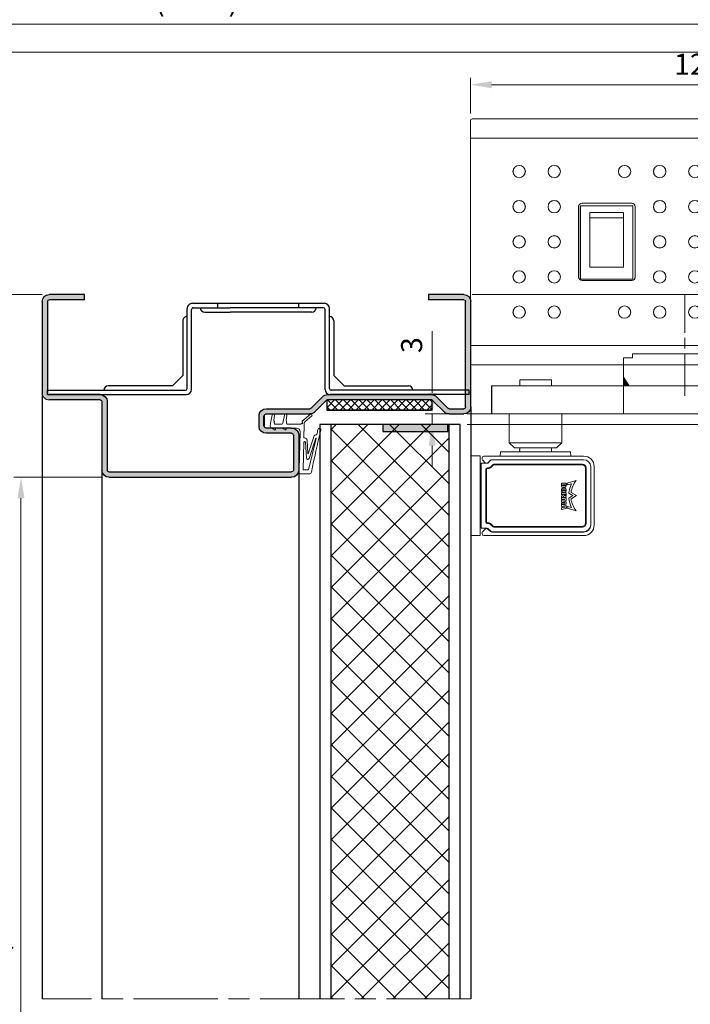
# Model space of a CAD drawing. Units: millimetres. Extents: x 0 to 321, y -11 to 450.
# Drawn here: x 157 to 252, y 129 to 269 of the extents above; entities that cross this region are included whole.
import ezdxf

# ---------------------------------------------------------------- set-up
doc = ezdxf.new("R2010")
doc.units = ezdxf.units.MM
doc.header["$PDMODE"] = 2
doc.header["$PDSIZE"] = 10
for name, pattern in [('AM_ISO02W050', [7.5, 6, -1.5]), ('AM_ISO08W050', [18, 12, -1.5, 3, -1.5]), ('AM_ISO08W050x2', [9, 6, -0.75, 1.5, -0.75])]:
    doc.linetypes.add(name, pattern=pattern)
for name, color, linetype, lineweight in [('AEL-AM_1', 30, 'Continuous', 30), ('AEL-AM_5', 3, 'Continuous', 20), ('AM_0', 7, 'Continuous', 40), ('AM_1', 30, 'Continuous', 30), ('AM_2', 6, 'Continuous', 20), ('AM_3', 1, 'AM_ISO02W050', 15), ('AM_7', 4, 'AM_ISO08W050', 18), ('AM_8', 1, 'Continuous', 15)]:
    doc.layers.add(name, color=color, linetype=linetype, lineweight=lineweight)
doc.layers.add('AM_VIEWS', color=1, linetype='Continuous', lineweight=15, plot=False)
doc.styles.get("Standard").update_dxf_attribs({"font": 'arial.ttf'})
doc.dimstyles.new('AM_ISO_MALERBA', dxfattribs={"dimtxt": 3, "dimasz": 3, "dimexe": 1, "dimexo": 1, "dimgap": 1, "dimtad": 1, "dimtoh": 1, "dimtxsty": 'Standard', "dimcen": 0, "dimclrd": 256, "dimclre": 256, "dimclrt": 3, "dimadec": 1, "dimazin": 2, "dimtp": 0.1, "dimtm": 0.1, "dimtfac": 0.71, "dimtmove": 0, "dimatfit": 3, "dimfxl": 1, "dimlwd": -1, "dimlwe": -1, "dimarcsym": 0})
doc.dimstyles.new('AM_ISO_MALERBA$0', dxfattribs={"dimtxt": 3, "dimasz": 4, "dimexe": 1, "dimexo": 1, "dimgap": 1.5, "dimtad": 1, "dimtoh": 1, "dimtxsty": 'Standard', "dimcen": 0, "dimclrd": 256, "dimclre": 256, "dimclrt": 3, "dimadec": 1, "dimazin": 2, "dimtp": 0.1, "dimtm": 0.1, "dimtfac": 0.71, "dimtmove": 0, "dimatfit": 3, "dimfxl": 1, "dimlwd": -1, "dimlwe": -1, "dimarcsym": 0})
pattern_1 = [(45, (-649.365443, -628.26135), (-0.044194174, 0.044194174), [])]

# ---------------------------------------------------------------- blocks, each defined once
blk = doc.blocks.new('*D29')
at = {"layer": 'AEL-AM_5', "linetype": 'Continuous', "transparency": 16777216}
for p, q in [((267.74, 320.06), (267.74, 267.73)), ((33.01, 319.06), (33.01, 267.73)), ((36.01, 268.73), (264.74, 268.73))]:
    blk.add_line(p, q, dxfattribs=at)
for points in [[(36.01, 269.23), (36.01, 268.23), (33.01, 268.73)], [(264.74, 269.23), (264.74, 268.23), (267.74, 268.73)]]:
    blk.add_solid(points, dxfattribs=at)
at = {"layer": 'Defpoints', "color": 0, "linetype": 'Continuous', "transparency": 16777216}
for p in [(267.74, 321.06), (33.01, 320.06), (267.74, 268.73)]:
    blk.add_point(p, dxfattribs=at)
at = {"layer": 'AEL-AM_5', "color": 3, "linetype": 'Continuous', "transparency": 16777216, "insert": (150.38, 271.69), "char_height": 3, "attachment_point": 5}
blk.add_mtext('Largeur Hors-tout = LS + LSF + 59 (1919)', dxfattribs=at)
blk = doc.blocks.new('*D31')
at = {"layer": 'AEL-AM_5', "linetype": 'Continuous', "transparency": 16777216}
for p, q in [((250.74, 319.56), (250.74, 275.15)), ((50.01, 318.1), (50.01, 275.15)), ((53.01, 276.15), (247.74, 276.15))]:
    blk.add_line(p, q, dxfattribs=at)
for points in [[(53.01, 276.65), (53.01, 275.65), (50.01, 276.15)], [(247.74, 276.65), (247.74, 275.65), (250.74, 276.15)]]:
    blk.add_solid(points, dxfattribs=at)
at = {"layer": 'Defpoints', "color": 0, "linetype": 'Continuous', "transparency": 16777216}
for p in [(250.74, 320.56), (50.01, 319.1), (250.74, 276.15)]:
    blk.add_point(p, dxfattribs=at)
at = {"layer": 'AEL-AM_5', "color": 3, "linetype": 'Continuous', "transparency": 16777216, "insert": (150.38, 279.12), "char_height": 3, "attachment_point": 5}
blk.add_mtext('Largeur Fond de Feuillure = LS + LSF - 9 (1851)', dxfattribs=at)
blk = doc.blocks.new('*D64')
at = {"layer": 'AEL-AM_5', "linetype": 'Continuous', "transparency": 16777216}
for p, q in [((168.64, 204.28), (156.11, 204.28)), ((157.11, 201.28), (157.11, 12.36)), ((159.14, 9.36), (156.11, 9.36))]:
    blk.add_line(p, q, dxfattribs=at)
for points in [[(156.61, 201.28), (157.61, 201.28), (157.11, 204.28)], [(156.61, 12.36), (157.61, 12.36), (157.11, 9.36)]]:
    blk.add_solid(points, dxfattribs=at)
at = {"layer": 'Defpoints', "color": 0, "linetype": 'Continuous', "transparency": 16777216}
for p in [(169.64, 204.28), (157.11, 9.36), (160.14, 9.36)]:
    blk.add_point(p, dxfattribs=at)
at = {"layer": 'AEL-AM_5', "color": 3, "linetype": 'Continuous', "transparency": 16777216, "insert": (154.14, 106.93), "char_height": 3, "attachment_point": 5, "rotation": 90}
blk.add_mtext('Hauteur Passage = HO - 10 (2030)', dxfattribs=at)
blk = doc.blocks.new('*D65')
at = {"layer": 'AEL-AM_5', "linetype": 'Continuous', "transparency": 16777216}
for p, q in [((220.64, 211.78), (264.19, 211.78)), ((263.19, 208.78), (263.19, 14.86)), ((220.64, 11.86), (264.19, 11.86))]:
    blk.add_line(p, q, dxfattribs=at)
for points in [[(262.69, 208.78), (263.69, 208.78), (263.19, 211.78)], [(262.69, 14.86), (263.69, 14.86), (263.19, 11.86)]]:
    blk.add_solid(points, dxfattribs=at)
at = {"layer": 'Defpoints', "color": 0, "linetype": 'Continuous', "transparency": 16777216}
for p in [(219.64, 211.78), (219.64, 11.86), (263.19, 11.86)]:
    blk.add_point(p, dxfattribs=at)
at = {"layer": 'AEL-AM_5', "color": 3, "linetype": 'Continuous', "transparency": 16777216, "insert": (260.22, 112.26), "char_height": 3, "attachment_point": 5, "rotation": 90}
blk.add_mtext('{\\fArial|b1|i0|c0|p34;Hauteur Ouvrant : HO (2040)}', dxfattribs=at)
blk = doc.blocks.new('*D67')
at = {"layer": 'AEL-AM_5', "linetype": 'Continuous', "transparency": 16777216}
for p, q in [((215.64, 216.28), (215.64, 225.05)), ((218.64, 213.28), (214.64, 213.28)), ((215.64, 211.78), (215.64, 213.28)), ((218.64, 211.78), (214.64, 211.78)), ((215.64, 208.78), (215.64, 205.78))]:
    blk.add_line(p, q, dxfattribs=at)
for points in [[(215.14, 216.28), (216.14, 216.28), (215.64, 213.28)], [(215.14, 208.78), (216.14, 208.78), (215.64, 211.78)]]:
    blk.add_solid(points, dxfattribs=at)
at = {"layer": 'Defpoints', "color": 0, "linetype": 'Continuous', "transparency": 16777216}
for p in [(215.64, 213.28), (219.64, 213.28), (219.64, 211.78)]:
    blk.add_point(p, dxfattribs=at)
at = {"layer": 'AEL-AM_5', "color": 3, "linetype": 'Continuous', "transparency": 16777216, "insert": (213.1, 223.07), "char_height": 3, "attachment_point": 5, "rotation": 90}
blk.add_mtext('3', dxfattribs=at)
blk = doc.blocks.new('*D68')
at = {"layer": 'AEL-AM_5', "linetype": 'Continuous', "transparency": 16777216}
for p, q in [((220.64, 213.28), (275.49, 213.28)), ((274.49, 210.28), (274.49, 12.36)), ((222.14, 9.36), (275.49, 9.36))]:
    blk.add_line(p, q, dxfattribs=at)
for points in [[(273.99, 210.28), (274.99, 210.28), (274.49, 213.28)], [(273.99, 12.36), (274.99, 12.36), (274.49, 9.36)]]:
    blk.add_solid(points, dxfattribs=at)
at = {"layer": 'Defpoints', "color": 0, "linetype": 'Continuous', "transparency": 16777216}
for p in [(219.64, 213.28), (221.14, 9.36), (274.49, 9.36)]:
    blk.add_point(p, dxfattribs=at)
at = {"layer": 'AEL-AM_5', "color": 3, "linetype": 'Continuous', "transparency": 16777216, "insert": (271.52, 111.13), "char_height": 3, "attachment_point": 5, "rotation": 90}
blk.add_mtext('Hauteur Fond de Feuillure = HO + 8 (2048)', dxfattribs=at)
blk = doc.blocks.new('*D69')
at = {"layer": 'AEL-AM_5', "linetype": 'Continuous', "transparency": 16777216}
for p, q in [((221.31, 230.28), (275.26, 230.28)), ((274.26, 227.28), (274.26, 216.28)), ((220.64, 213.28), (275.26, 213.28))]:
    blk.add_line(p, q, dxfattribs=at)
for points in [[(273.76, 227.28), (274.76, 227.28), (274.26, 230.28)], [(273.76, 216.28), (274.76, 216.28), (274.26, 213.28)]]:
    blk.add_solid(points, dxfattribs=at)
at = {"layer": 'Defpoints', "color": 0, "linetype": 'Continuous', "transparency": 16777216}
for p in [(220.31, 230.28), (219.64, 213.28), (274.26, 213.28)]:
    blk.add_point(p, dxfattribs=at)
at = {"layer": 'AEL-AM_5', "color": 3, "linetype": 'Continuous', "transparency": 16777216, "insert": (271.73, 217.03), "char_height": 3, "attachment_point": 5, "rotation": 90}
blk.add_mtext('34', dxfattribs=at)
blk = doc.blocks.new('*D70')
at = {"layer": 'AEL-AM_5', "linetype": 'Continuous', "transparency": 16777216}
for p, q in [((160.14, 230.28), (148.63, 230.28)), ((149.63, 12.36), (149.63, 227.28)), ((220.14, 9.36), (148.63, 9.36))]:
    blk.add_line(p, q, dxfattribs=at)
for points in [[(149.13, 227.28), (150.13, 227.28), (149.63, 230.28)], [(149.13, 12.36), (150.13, 12.36), (149.63, 9.36)]]:
    blk.add_solid(points, dxfattribs=at)
at = {"layer": 'Defpoints', "color": 0, "linetype": 'Continuous', "transparency": 16777216}
for p in [(149.63, 230.28), (161.14, 230.28), (221.14, 9.36)]:
    blk.add_point(p, dxfattribs=at)
at = {"layer": 'AEL-AM_5', "color": 3, "linetype": 'Continuous', "transparency": 16777216, "insert": (146.66, 114.63), "char_height": 3, "attachment_point": 5, "rotation": 90}
blk.add_mtext('Hauteur Hors-tout Bloc-porte = HO + 42 (2082)', dxfattribs=at)
blk = doc.blocks.new('k5499-1')
at = {"layer": 'AM_2'}
for p, q in [((1.29, -1.39, 0), (-0.55, -1.7, 0)), ((-0.43, -2.39, 0), (0.88, -2.17, 0)), ((1.03, -2.2, 0), (1.19, -2.32, 0)), ((2.43, -1.19, 0), (1.29, -1.39, 0)), ((1.34, -2.35, 0), (1.45, -2.34, 0)), ((1.45, -2.34, 0), (1.65, -2.3, 0)), ((2.06, -2.65, 0), (2.06, -4.46, 0)), ((3.64, -2.42, 0), (3.11, -1.51, 0)), ((3.16, -4.6, 0), (3.16, -2.67, 0)), ((3.16, -2.67, 0), (3.49, -2.67, 0)), ((1.29, -4.89, 0), (-0.55, -5.2, 0)), ((1.77, -4.81, 0), (1.29, -4.89, 0)), ((3.64, -5.43, 0), (3.16, -4.6, 0)), ((-0.43, -5.89, 0), (0.88, -5.67, 0)), ((1.03, -5.7, 0), (1.19, -5.82, 0)), ((1.34, -5.85, 0), (1.45, -5.84, 0)), ((1.45, -5.84, 0), (1.65, -5.8, 0)), ((2.06, -6.15, 0), (2.06, -9.67, 0)), ((3.16, -8.68, 0), (3.16, -5.68, 0)), ((3.16, -5.68, 0), (3.49, -5.68, 0)), ((1.22, -10.31, 0), (-0.77, -12.64, 0)), ((-0.31, -13.03, 0), (1.36, -11.07, 0)), ((1.49, -10.31, 0), (1.22, -10.31, 0)), ((2.29, -10.82, 0), (5.81, -10.75, 0)), ((15.06, -9.44, 0), (4.18, -9.68, 0)), ((5.91, -10.85, 0), (5.91, -10.92, 0)), ((7.21, -10.72, 0), (15.06, -10.54, 0)), ((15.89, -9.13, 0), (15.06, -9.44, 0)), ((15.06, -10.54, 0), (15.06, -12.03, 0)), ((16.16, -12.43, 0), (16.16, -9.33, 0)), ((10.47, -12.01, 0), (5.64, -13.59, 0)), ((6.6, -11.71, 0), (10.46, -11.91, 0)), ((11.65, -11.51, 0), (7.21, -11.24, 0))]:
    blk.add_line(p, q, dxfattribs=at)
at = {"layer": 'AM_2', "extrusion": (-0.211688, 0.977337, 0)}
blk.add_line((6.07, -14.18), (11.83, -12.27, 0), dxfattribs=at)
at = {"layer": 'AM_2', "extrusion": (-0.239211, 0.970968, 0)}
blk.add_line((6.1, -14.27), (15.06, -12.03, 0), dxfattribs=at)
at = {"layer": 'AM_2'}
for centre, radius, start, end in [((-0.49, -2.05, 0), 0.35, 99.7446, 279.7446), ((0.91, -2.37, 0), 0.2, 53.8353, 99.7446), ((1.31, -2.16, 0), 0.2, 233.8353, 279.7446), ((1.71, -2.65, 0), 0.35, 0, 99.7446), ((2.54, -1.84, 0), 0.66, 30.0582, 99.7446), ((3.49, -2.5, 0), 0.17, 270, 30.0582), ((-0.49, -5.55, 0), 0.35, 99.7446, 279.7446), ((1.71, -4.46, 0), 0.35, 279.7446, 360), ((3.49, -5.51, 0), 0.17, 270, 30.0582), ((0.91, -5.87, 0), 0.2, 53.8353, 99.7446), ((1.31, -5.66, 0), 0.2, 233.8353, 279.7446), ((1.71, -6.15, 0), 0.35, 0, 99.7446), ((2.33, -12.82, 0), 2, 91.1799, 118.8905), ((1.67, -10.22, 0), 0.2, 208.8905, 28.8905), ((1.51, -9.67, 0), 0.55, 306.9974, 360), ((1.67, -10.22, 0), 0.2, 28.8905, 30.4653), ((4.16, -8.68, 0), 1, 180, 271.1799), ((5.81, -10.85, 0), 0.1, 1.1799, 91.1799), ((6.88, -10.77, 0), 0.977, 188.7931, 253.2259), ((7.21, -10.98, 0), 0.262, 91.3151, 270.0333), ((15.96, -9.33, 0), 0.204, 360, 110.3333), ((-0.54, -12.83, 0), 0.3, 139.5077, 319.5077), ((45.43, -172.05, 0), 161.87, 100.5801, 104.9111), ((5.86, -14.38, 0), 0.817, 105.9864, 182.6433), ((10.46, -11.96, 0), 0.05, 280.6172, 87.0417), ((11.66, -11.91, 0), 0.4, 295.1158, 91.0523), ((15.66, -12.43, 0), 0.5, 274.9811, 3.8012), ((3.69, -15.18, 0), 0.45, 100.2674, 280.2674), ((-18.03, 104.76, 0), 121.44, 280.2674, 280.9174), ((4.97, -14.41, 0), 0.0764, 268.9852, 356.8778), ((6.08, -14.22), 0.05, 105.4881, 283.84)]:
    blk.add_arc(centre, radius, start, end, dxfattribs=at)
blk = doc.blocks.new('joint profeu')
at = {"layer": 'AM_8'}
h = blk.add_hatch(dxfattribs=at)
h.set_pattern_fill('ANSI37', color=256, scale=0.25)
h.set_pattern_definition([(45, (3.742, -1.4454), (-0.561266, 0.561266), []), (135, (3.742, -1.4454), (-0.561266, -0.561266), [])])
h.paths.add_polyline_path([(0, 7.5), (-1.46, 7.5), (-1.46, -7.5), (0, -7.5)])
at = {"layer": 'AEL-AM_1', "linetype": 'Continuous'}
for p, q in [((-1.46, 7.5), (-1.46, -7.37)), ((0, 7.5), (-1.46, 7.5)), ((-1.46, -7.5), (-1.46, 7.5)), ((0, -7.5), (0, 7.5)), ((-1.46, -7.5), (0, -7.5))]:
    blk.add_line(p, q, dxfattribs=at)
blk = doc.blocks.new('H Profeu')
at = {"layer": 'AM_8'}
h = blk.add_hatch(color=256, dxfattribs=at)
h.dxf.hatch_style = 1
edge = h.paths.add_edge_path()
edge.add_line((-1, 14), (-10.75, 14))
edge.add_arc((-10.75, 14.25), 0.25, 180, 270, ccw=False)
edge.add_line((-11, 14.25), (-11, 21.5))
edge.add_arc((-12, 21.5), 1, 0, 90)
edge.add_line((-12, 22.5), (-25, 22.5))
edge.add_arc((-25, 21.5), 1, 90, 180)
edge.add_line((-26, 21.5), (-26, 16.5))
edge.add_line((-26, 16.5), (-25.25, 16.5))
edge.add_line((-25.25, 16.5), (-25.25, 21.5))
edge.add_arc((-25, 21.5), 0.25, 90, 180, ccw=False)
edge.add_line((-25, 21.75), (-12, 21.75))
edge.add_arc((-12, 21.5), 0.25, 0, 90, ccw=False)
edge.add_line((-11.75, 21.5), (-11.75, 14.25))
edge.add_arc((-10.75, 14.25), 1, 180, 270)
edge.add_line((-10.75, 13.25), (-1, 13.25))
edge.add_arc((-1, 13), 0.25, 0, 90, ccw=False)
edge.add_line((-0.75, 13), (-0.75, -13))
edge.add_arc((-1, -13), 0.25, -90, 0, ccw=False)
edge.add_line((-1, -13.25), (-6, -13.25))
edge.add_arc((-6, -13), 0.25, 180, 270, ccw=False)
edge.add_line((-6.25, -13), (-6.25, -9.36))
edge.add_arc((-7.25, -9.36), 1, 360, 450)
edge.add_line((-7.25, -8.36), (-8.75, -8.36))
edge.add_arc((-8.75, -9.36), 1, 90, 180)
edge.add_line((-9.75, -9.36), (-9.75, -15.59))
edge.add_arc((-10, -15.59), 0.25, -45, 0, ccw=False)
edge.add_line((-9.82, -15.76), (-11.46, -17.4))
edge.add_arc((-10.75, -18.1), 1, 135, 180)
edge.add_line((-11.75, -18.1), (-11.75, -18.23))
edge.add_line((-11.75, -18.23), (-11.75, -32.9))
edge.add_arc((-10.75, -32.9), 1, 180, 225)
edge.add_line((-11.46, -33.6), (-9.82, -35.24))
edge.add_arc((-10, -35.41), 0.25, 0, 45, ccw=False)
edge.add_line((-9.75, -35.41), (-9.75, -37.5))
edge.add_arc((-10, -37.5), 0.25, -90, 0, ccw=False)
edge.add_line((-10, -37.75), (-10.25, -37.75))
edge.add_line((-10.25, -37.75), (-10.25, -38.5))
edge.add_line((-10.25, -38.5), (-10, -38.5))
edge.add_arc((-10, -37.5), 1, 270, 360)
edge.add_line((-9, -37.5), (-9, -35.41))
edge.add_arc((-10, -35.41), 1, 0, 45)
edge.add_line((-9.29, -34.71), (-10.74, -33.26))
edge.add_line((-10.74, -33.26), (-10.93, -33.07))
edge.add_arc((-10.75, -32.9), 0.25, 180, 225, ccw=False)
edge.add_line((-11, -32.9), (-11, -18.1))
edge.add_arc((-10.75, -18.1), 0.25, 135, 180, ccw=False)
edge.add_line((-10.93, -17.93), (-9.29, -16.29))
edge.add_arc((-10, -15.59), 1, 315, 360)
edge.add_line((-9, -15.59), (-9, -9.36))
edge.add_arc((-8.75, -9.36), 0.25, 90, 180, ccw=False)
edge.add_line((-8.75, -9.11), (-7.25, -9.11))
edge.add_arc((-7.25, -9.36), 0.25, 0, 90, ccw=False)
edge.add_line((-7, -9.36), (-7, -13))
edge.add_arc((-6, -13), 1, 180, 270)
edge.add_line((-6, -14), (-1, -14))
edge.add_arc((-1, -13), 1, 270, 360)
edge.add_line((0, -13), (0, 13))
edge.add_arc((-1, 13), 1, 0, 90)
h = blk.add_hatch(color=256, dxfattribs=at)
h.dxf.hatch_style = 1
edge = h.paths.add_edge_path()
edge.add_arc((-25, -37.5), 0.25, 180, 270, ccw=False)
edge.add_line((-25.25, -37.5), (-25.25, -32.5))
edge.add_line((-25.25, -32.5), (-26, -32.5))
edge.add_line((-26, -32.5), (-26, -37.5))
edge.add_arc((-25, -37.5), 1, 180, 270)
edge.add_line((-25, -38.5), (-10.25, -38.5))
edge.add_line((-10.25, -38.5), (-10.25, -37.75))
edge.add_line((-10.25, -37.75), (-25, -37.75))
at = {"layer": 'AM_0', "linetype": 'Continuous'}
blk.add_line((-7.25, -9.11), (-8.75, -9.11), dxfattribs=at)
at = {"layer": 'AM_1', "linetype": 'Continuous'}
for p, q in [((-25, 22.5), (-12, 22.5)), ((-26, 16.5), (-26, 21.5)), ((-25.25, 16.5), (-25.25, 21.5)), ((-25, 21.75), (-12, 21.75)), ((-11.75, 14.25), (-11.75, 21.5)), ((-11, 14.25), (-11, 21.5)), ((-25.25, 16.5), (-26, 16.5)), ((-10.75, 14), (-1, 14)), ((-10.75, 13.25), (-1, 13.25)), ((-0.75, 13), (-0.75, -13)), ((0, 13), (0, -13)), ((-7.25, -8.36), (-8.75, -8.36)), ((-9.75, -9.36), (-9.75, -15.59)), ((-9, -9.36), (-9, -15.59)), ((-7.25, -9.11), (-8.75, -9.11)), ((-7, -13), (-7, -9.36)), ((-6.25, -13), (-6.25, -9.36)), ((-6, -13.25), (-1, -13.25)), ((-6, -14), (-1, -14)), ((-9.82, -15.76), (-11.46, -17.4)), ((-10.93, -17.93), (-9.29, -16.29)), ((-11.75, -18.1), (-11.75, -32.9)), ((-11.75, -18.23), (-11.75, -18.1)), ((-11, -32.9), (-11, -18.1)), ((-26, -32.5), (-25.25, -32.5)), ((-26, -37.5), (-26, -32.5)), ((-25.25, -37.5), (-25.25, -32.5)), ((-9.82, -35.24), (-11.46, -33.6)), ((-10.74, -33.26), (-10.93, -33.07)), ((-9.29, -34.71), (-10.74, -33.26)), ((-9, -35.41), (-9, -37.5)), ((-10, -37.75), (-25, -37.75)), ((-10, -37.75), (-10.25, -37.75)), ((-10, -38.5), (-25, -38.5)), ((-10, -38.5), (-10.25, -38.5))]:
    blk.add_line(p, q, dxfattribs=at)
at = {"layer": 'AM_1'}
blk.add_line((-9.75, -35.41), (-9.75, -37.5), dxfattribs=at)
at = {"layer": 'AM_1', "linetype": 'Continuous'}
for centre, radius, start, end in [((-25, 21.5), 1, 90, 180), ((-25, 21.5), 0.25, 90, 180), ((-10.75, 14.25), 1, 180, 270), ((-10.75, 14.25), 0.25, 180, 270), ((-1, 13), 1, 0, 90), ((-1, 13), 0.25, 0, 90), ((-8.75, -9.36), 1, 90, 180), ((-7.25, -9.36), 1, 0, 90), ((-8.75, -9.36), 0.25, 90, 180), ((-7.25, -9.36), 0.25, 0, 90), ((-6, -13), 1, 180, 270), ((-6, -13), 0.25, 180, 270), ((-1, -13), 0.25, 270, 360), ((-1, -13), 1, 270, 0), ((-1, -13), 1, 270, 0), ((-1, -13), 0.25, 270, 360), ((-10, -15.59), 0.25, 315, 0), ((-10, -15.59), 1, 315, 0), ((-10.75, -18.1), 1, 135, 180), ((-10.75, -18.1), 0.25, 135, 180), ((-10.75, -32.9), 0.25, 180, 225), ((-10, -35.41), 1, 0, 45), ((-10, -35.41), 0.25, 0, 45), ((-25, -37.5), 1, 180, 270), ((-25, -37.5), 0.25, 180, 270), ((-10, -37.5), 1, 270, 0), ((-10, -37.5), 0.25, 270, 0)]:
    blk.add_arc(centre, radius, start, end, dxfattribs=at)
at = {"layer": 'AM_1'}
blk.add_arc((-10.75, -32.9), 1, 180, 225, dxfattribs=at)
at = {"layer": 'AM_3'}
for radius, start in [(1, 0), (0.25, 360)]:
    blk.add_arc((-12, 21.5), radius, start, 90, dxfattribs=at)
at = {"layer": 'AM_1', "xscale": 0.5, "yscale": 0.5, "zscale": 0.5}
blk.add_blockref('k5499-1', (-8.57, -9.36), dxfattribs=at)
at = {"layer": 'AM_1', "xscale": -1}
blk.add_blockref('joint profeu', (-11, -25.5), dxfattribs=at)
blk = doc.blocks.new('omega de 98')
at = {"layer": 'AM_1', "linetype": 'Continuous'}
for p, q in [((-60, 26), (-60, 24.75)), ((-60, 26), (-20.5, 26)), ((60, 26), (20.5, 26)), ((60, 26), (60, 24.75)), ((-60, 24.75), (-20.75, 24.75)), ((-24.45, 23.5), (-42.75, 23.5)), ((-24.45, 23.5), (-21.5, 20.55)), ((-20.25, 24.25), (-20.25, 1.5)), ((-19, 24.5), (-19, 1.75)), ((19, 24.5), (19, 1.75)), ((20.25, 24.25), (20.25, 1.5)), ((60, 24.75), (20.75, 24.75)), ((24.45, 23.5), (21.5, 20.55)), ((24.45, 23.5), (42.75, 23.5)), ((-21.5, 5), (-21.5, 20.55)), ((21.5, 5), (21.5, 20.55)), ((18.75, 0), (-18.75, 0)), ((-18.5, 1.25), (8, 1.25)), ((-15.25, 2.5), (8, 2.5)), ((-11.5, 1.25), (-11.5, 0)), ((15.25, 2.5), (8, 2.5)), ((18.5, 1.25), (8, 1.25)), ((11.5, 1.25), (11.5, 0))]:
    blk.add_line(p, q, dxfattribs=at)
for centre, radius, start, end in [((-20.5, 24.5), 1.5, 0, 90), ((20.5, 24.5), 1.5, 90, 180), ((-42.76, 24.74), 1.24, 180.3505, 270.3505), ((-20.75, 24.25), 0.5, 0, 90), ((20.75, 24.25), 0.5, 90, 180), ((42.76, 24.74), 1.24, 269.6495, 359.6495), ((-20.25, 5), 1.25, 180, 270), ((20.25, 5), 1.25, 270, 0), ((-18.75, 1.5), 1.5, 180, 270), ((-18.5, 1.75), 0.5, 180, 270), ((-15.25, 1.25), 1.25, 90, 180), ((15.25, 1.25), 1.25, 0, 90), ((18.5, 1.75), 0.5, 270, 0), ((18.75, 1.5), 1.5, 270, 0)]:
    blk.add_arc(centre, radius, start, end, dxfattribs=at)
blk = doc.blocks.new('ed100 face')
at = {"layer": 'AM_2'}
h = blk.add_hatch(dxfattribs=at)
h.set_pattern_fill('ANSI31', color=256, scale=0.5, style=0)
h.set_pattern_definition(pattern_1)
h.paths.add_polyline_path([(21.79, -20.48), (21.76, -19.28), (22.57, -20.48)])
h = blk.add_hatch(dxfattribs=at)
h.set_pattern_fill('ANSI31', color=256, scale=0.5, style=0)
h.set_pattern_definition(pattern_1)
h.paths.add_polyline_path([(38.49, -20.48), (39.26, -19.28), (39.26, -20.47)])
for p, q in [((0, 17.25), (0, -17.25)), ((0.25, 17.5), (62, 17.5)), ((0, 14.75), (30.12, 14.75)), ((30.12, 14.75), (60.75, 14.75)), ((64.5, 15), (64.5, -15)), ((61.75, 13.75), (61.75, -13.75)), ((15.39, 5), (15.39, -5)), ((15.39, 5), (15.4, 5)), ((15.4, -5), (15.4, 5)), ((23.11, 5.1), (15.66, 5.1)), ((15.66, 5.1), (15.66, -5.3)), ((22.95, 5.51), (15.9, 5.51)), ((15.9, 5.51), (15.9, 5.5)), ((15.9, 5.5), (22.95, 5.5)), ((22.95, 5.51), (22.95, 5.5)), ((23.11, 5.1), (23.11, -5.3)), ((23.45, 5), (23.45, -5)), ((23.46, 5), (23.45, 5)), ((23.46, -5), (23.46, 5)), ((17.01, 3.4), (17.01, 4.18)), ((21.76, 4.18), (17.01, 4.18)), ((17.01, -3.6), (17.01, 3.4)), ((21.76, 3.4), (17.01, 3.4)), ((17.01, 3.4), (21.76, 3.4)), ((21.76, 4.18), (21.76, 3.4)), ((21.76, 3.4), (21.76, -3.6)), ((21.76, -3.6), (17.01, -3.6)), ((15.39, -5), (15.4, -5)), ((15.66, -5.3), (23.11, -5.3)), ((22.95, -5.5), (15.9, -5.5)), ((15.9, -5.51), (15.9, -5.5)), ((15.9, -5.51), (22.95, -5.51)), ((22.95, -5.51), (22.95, -5.5)), ((23.46, -5), (23.45, -5)), ((30.12, -14.75), (0, -14.75)), ((60.75, -14.75), (30.12, -14.75)), ((23.05, -15.93), (23.06, -16.18)), ((62, -17.5), (0.25, -17.5)), ((21.76, -17.43), (21.76, -19.28)), ((39.26, -19.28), (39.26, -17.43)), ((21.76, -19.28), (22.57, -20.48)), ((38.49, -20.48), (39.26, -19.28)), ((3.01, -20.47), (3.01, -24.48)), ((3.01, -20.48), (3.04, -20.48)), ((3.04, -20.47), (3.04, -24.48)), ((3.04, -20.48), (21.79, -20.48)), ((7.01, -19.63), (7.01, -20.48)), ((7.01, -19.63), (9.42, -19.63)), ((9.42, -19.63), (11.51, -19.63)), ((11.51, -20.48), (11.51, -19.63)), ((21.79, -24.48), (21.79, -20.47)), ((21.79, -20.48), (39.26, -20.48)), ((23.33, -20.48), (27.33, -20.48)), ((39.26, -24.48), (39.26, -20.47)), ((3.04, -24.48), (3.01, -24.48)), ((21.79, -24.48), (3.04, -24.48)), ((5.51, -24.48), (5.51, -28.58)), ((13.01, -28.58), (13.01, -24.48)), ((39.26, -24.48), (21.79, -24.48)), ((5.51, -28.58), (9.53, -28.58)), ((5.51, -28.58), (6.26, -29.33)), ((6.26, -29.33), (9.48, -29.33)), ((9.48, -29.33), (12.26, -29.33)), ((9.53, -28.58), (13.01, -28.58)), ((12.26, -29.33), (13.01, -28.58)), ((1.66, -30.75), (1.66, -30.9)), ((16.11, -30.5), (1.91, -30.5)), ((4.26, -29.9), (4.24, -30.43)), ((4.26, -29.9), (9.27, -29.9)), ((9.27, -29.9), (14.26, -29.9)), ((14.28, -30.43), (14.26, -29.9)), ((1.51, -40.75), (1.51, -31.5)), ((1.51, -31.5), (1.51, -40.75)), ((2.36, -31.5), (1.51, -31.5)), ((1.74, -31.07), (2.09, -31.43)), ((2.27, -31.5), (2.31, -31.5)), ((2.36, -31.5), (2.46, -31.5)), ((2.63, -32.16), (2.43, -32.16)), ((2.43, -32.16), (2.51, -32.25)), ((2.54, -31.43), (2.46, -31.5)), ((2.49, -31.43), (2.84, -31.07)), ((2.89, -31.07), (2.54, -31.43)), ((2.67, -32.25), (2.63, -32.16)), ((3.16, -31.74), (2.81, -32.09)), ((2.81, -32.09), (2.85, -32.18)), ((3.2, -31.82), (2.85, -32.18)), ((3.02, -31), (16.11, -31)), ((16.11, -31), (3.07, -31)), ((3.2, -31.82), (3.16, -31.74)), ((15.95, -31.66), (3.34, -31.66)), ((3.34, -31.66), (3.38, -31.75)), ((15.86, -31.75), (3.38, -31.75)), ((15.86, -31.75), (15.95, -31.66)), ((16.45, -32.16), (16.36, -32.25)), ((16.45, -40.09), (16.45, -32.16)), ((17.11, -32), (17.11, -40.3)), ((17.11, -40.25), (17.11, -32)), ((17.61, -40.3), (17.61, -32)), ((2.18, -32.41), (2.18, -39.84)), ((2.26, -32.5), (2.18, -32.41)), ((2.26, -32.5), (2.26, -39.75)), ((2.67, -32.25), (2.51, -32.25)), ((16.36, -40), (16.36, -32.25)), ((12.94, -34.35), (12.94, -34.79)), ((13.64, -34.35), (12.94, -34.35)), ((13.08, -34.68), (13.08, -34.58)), ((13.49, -34.58), (13.08, -34.58)), ((13.45, -34.72), (13.12, -34.72)), ((13.42, -34.95), (13.16, -34.95)), ((13.49, -34.68), (13.49, -34.58)), ((13.64, -34.73), (13.64, -34.35)), ((15.04, -33.97), (13.77, -34.34)), ((13.77, -34.34), (13.77, -34.6)), ((13.77, -34.6), (14.39, -34.42)), ((12.94, -35.21), (12.94, -35.48)), ((13.64, -35.74), (12.94, -35.74)), ((12.94, -35.74), (12.94, -35.95)), ((12.94, -35.95), (13.23, -35.95)), ((12.94, -36.14), (13.23, -36.02)), ((12.94, -36.14), (12.94, -36.36)), ((12.94, -36.36), (13.22, -36.22)), ((13.08, -35.34), (13.08, -35.36)), ((13.42, -35.27), (13.15, -35.27)), ((13.42, -35.43), (13.15, -35.43)), ((13.39, -35.04), (13.18, -35.04)), ((13.39, -35.66), (13.18, -35.66)), ((13.23, -36.02), (13.23, -35.95)), ((13.51, -35.95), (13.35, -35.95)), ((13.35, -36.05), (13.35, -35.95)), ((13.42, -36.12), (13.44, -36.12)), ((13.49, -35.34), (13.49, -35.36)), ((13.51, -36.05), (13.51, -35.95)), ((13.64, -35.42), (13.64, -35.28)), ((13.64, -36.19), (13.64, -35.74)), ((14, -35.78), (14.59, -36.12)), ((14.59, -36.12), (14, -36.46)), ((15.1, -36.12), (14.31, -35.67)), ((14.31, -36.58), (15.1, -36.12)), ((13.64, -36.45), (12.94, -36.45)), ((12.94, -36.45), (12.94, -36.66)), ((12.94, -36.66), (13.45, -36.66)), ((12.94, -36.79), (13.45, -36.68)), ((12.94, -36.79), (12.94, -36.99)), ((12.94, -36.99), (13.45, -37.1)), ((12.94, -37.12), (13.45, -37.12)), ((12.94, -37.12), (12.94, -37.33)), ((13.64, -37.33), (12.94, -37.33)), ((12.94, -37.37), (13.64, -37.54)), ((12.94, -37.37), (12.94, -37.62)), ((12.94, -37.62), (13.06, -37.64)), ((12.94, -37.85), (13.06, -37.83)), ((13.06, -37.83), (13.06, -37.64)), ((13.18, -37.67), (13.45, -37.71)), ((13.18, -37.67), (13.18, -37.8)), ((13.45, -37.76), (13.18, -37.8)), ((13.64, -36.79), (13.22, -36.88)), ((13.22, -36.88), (13.22, -36.9)), ((13.22, -36.9), (13.64, -36.99)), ((13.45, -36.66), (13.45, -36.68)), ((13.45, -37.1), (13.45, -37.12)), ((13.45, -37.71), (13.45, -37.76)), ((13.64, -36.79), (13.64, -36.45)), ((13.64, -37.33), (13.64, -36.99)), ((13.64, -37.93), (13.64, -37.54)), ((14.39, -37.82), (13.77, -37.64)), ((13.77, -37.64), (13.77, -37.91)), ((12.94, -37.85), (12.94, -38.1)), ((13.64, -37.93), (12.94, -38.1)), ((13.77, -37.91), (15.04, -38.27)), ((2.18, -39.84), (2.26, -39.75)), ((2.51, -40), (2.43, -40.09)), ((2.43, -40.09), (2.63, -40.09)), ((2.51, -40), (2.67, -40)), ((2.63, -40.09), (2.67, -40)), ((2.85, -40.07), (2.81, -40.16)), ((2.81, -40.16), (3.16, -40.51)), ((2.85, -40.07), (3.2, -40.43)), ((3.16, -40.51), (3.2, -40.43)), ((3.38, -40.5), (3.34, -40.59)), ((3.34, -40.59), (15.95, -40.59)), ((3.38, -40.5), (15.86, -40.5)), ((15.95, -40.59), (15.86, -40.5)), ((16.36, -40), (16.45, -40.09)), ((1.51, -40.75), (2.36, -40.75)), ((1.66, -41.4), (1.66, -41.55)), ((2.09, -40.87), (1.74, -41.23)), ((1.91, -41.8), (16.11, -41.8)), ((2.31, -40.8), (2.27, -40.8)), ((2.84, -41.23), (2.49, -40.87)), ((2.54, -40.82), (2.89, -41.18)), ((16.11, -41.3), (3.02, -41.3)), ((3.07, -41.25), (16.11, -41.25))]:
    blk.add_line(p, q, dxfattribs=at)
for points in [[(15.66, -5.3), (23.11, -5.3), (23.11, 5.1), (15.66, 5.1)], [(0.03, -30.45), (1.37, -30.45), (1.37, -41.81), (0.03, -41.81)]]:
    blk.add_lwpolyline(points, close=True, dxfattribs=at)
for points in [[(17.01, -3.6), (17.01, 4.18), (21.76, 4.18), (21.76, -3.6), (17.01, -3.6)], [(39.26, -16.52), (38.01, -16.52), (38.01, -15.94), (23.05, -15.93), (23.05, -16.5), (21.76, -16.5), (21.76, -19.28)], [(38.49, -20.48), (39.26, -19.28), (39.26, -16.52)], [(21.79, -20.48), (21.76, -19.28), (22.57, -20.48), (21.79, -20.48)], [(38.49, -20.48), (39.26, -19.28), (39.26, -20.47), (38.49, -20.48)]]:
    blk.add_lwpolyline(points, dxfattribs=at)
for points in [[(7.01, -29.33), (7.01, -29.34, 0.001018), (7.01, -29.36, 0.001018), (7.01, -29.38, 0.001018), (7.01, -29.4, 0.001018), (7.01, -29.42, 0.001018), (7.01, -29.44, 0.001018), (7.01, -29.46, 0.001018), (7.01, -29.48, 0.001017), (7.01, -29.5, 0.001017), (7.01, -29.52, 0.001017), (7, -29.54, 0.001017), (7, -29.55, 0.001016), (7, -29.57, 0.001016), (7, -29.59, 0.001018), (7, -29.61, 0.001015), (7, -29.63, 0.001008), (7, -29.65, 0.001016), (7, -29.67, 0.001037), (7, -29.69, 0.001007), (7.01, -29.71, 0.000939), (7.01, -29.73, 0.001036), (7.01, -29.75, 0.001234), (7.01, -29.77, 0.000936), (7.01, -29.78, 0.000321), (7.01, -29.8, 0.001319), (7.01, -29.82, 0.002267), (7.01, -29.86, 0.001107), (7.01, -29.9, 0.000586)], [(11.51, -29.9), (11.51, -29.88, 0.001005), (11.52, -29.86, 0.001006), (11.52, -29.84, 0.001007), (11.52, -29.82, 0.001008), (11.52, -29.8, 0.001009), (11.52, -29.78, 0.001009), (11.52, -29.77, 0.00101), (11.52, -29.75, 0.001011), (11.52, -29.73, 0.001011), (11.52, -29.71, 0.001012), (11.52, -29.69, 0.001013), (11.52, -29.67, 0.001013), (11.52, -29.65, 0.001014), (11.52, -29.63, 0.001016), (11.52, -29.61, 0.001014), (11.52, -29.59, 0.001008), (11.52, -29.57, 0.001018), (11.52, -29.55, 0.001038), (11.52, -29.54, 0.001009), (11.52, -29.52, 0.000943), (11.52, -29.5, 0.001041), (11.52, -29.48, 0.001241), (11.52, -29.46, 0.000942), (11.52, -29.44, 0.000324), (11.52, -29.42, 0.001329), (11.52, -29.4, 0.002287), (11.52, -29.37, 0.001118), (11.51, -29.33, 0.000593)]]:
    blk.add_lwpolyline(points, format="xyb", dxfattribs=at)
for centre, radius in [((6.93, 10), 0.88), ((6.93, 10), 0.875), ((11.93, 10), 0.88), ((11.93, 10), 0.875), ((21.93, 10), 0.88), ((21.93, 10), 0.875), ((26.93, 10), 0.88), ((26.93, 10), 0.875), ((31.93, 10), 0.88), ((31.93, 10), 0.875), ((36.93, 10), 0.88), ((36.93, 10), 0.875), ((41.93, 10), 0.88), ((41.93, 10), 0.875), ((46.93, 10), 0.88), ((46.93, 10), 0.875), ((51.93, 10), 0.88), ((51.93, 10), 0.875), ((56.93, 10), 0.88), ((56.93, 10), 0.875), ((6.93, 5), 0.88), ((6.93, 5), 0.875), ((11.93, 5), 0.88), ((11.93, 5), 0.875), ((26.93, 5), 0.88), ((26.93, 5), 0.875), ((31.93, 5), 0.88), ((31.93, 5), 0.875), ((36.93, 5), 0.88), ((36.93, 5), 0.875), ((41.93, 5), 0.88), ((41.93, 5), 0.875), ((46.93, 5), 0.88), ((46.93, 5), 0.875), ((51.93, 5), 0.88), ((51.93, 5), 0.875), ((56.93, 5), 0.88), ((56.93, 5), 0.875), ((6.93, 0), 0.88), ((6.93, 0), 0.875), ((11.93, 0), 0.88), ((11.93, 0), 0.875), ((26.93, 0), 0.88), ((26.93, 0), 0.875), ((31.93, 0), 0.88), ((31.93, 0), 0.875), ((36.93, 0), 0.88), ((36.93, 0), 0.875), ((41.93, 0), 0.88), ((41.93, 0), 0.875), ((46.93, 0), 0.88), ((46.93, 0), 0.875), ((51.93, 0), 0.88), ((51.93, 0), 0.875), ((56.93, 0), 0.88), ((56.93, 0), 0.875), ((6.93, -5), 0.88), ((6.93, -5), 0.875), ((11.93, -5), 0.88), ((11.93, -5), 0.875), ((26.93, -5), 0.88), ((26.93, -5), 0.875), ((31.93, -5), 0.88), ((31.93, -5), 0.875), ((36.93, -5), 0.88), ((36.93, -5), 0.875), ((41.93, -5), 0.88), ((41.93, -5), 0.875), ((46.93, -5), 0.88), ((46.93, -5), 0.875), ((51.93, -5), 0.88), ((51.93, -5), 0.875), ((56.93, -5), 0.88), ((56.93, -5), 0.875), ((6.93, -10), 0.88), ((6.93, -10), 0.875), ((11.93, -10), 0.88), ((11.93, -10), 0.875), ((21.93, -10), 0.88), ((21.93, -10), 0.875), ((26.93, -10), 0.88), ((26.93, -10), 0.875), ((31.93, -10), 0.88), ((31.93, -10), 0.875), ((36.93, -10), 0.88), ((36.93, -10), 0.875), ((41.93, -10), 0.88), ((41.93, -10), 0.875), ((46.93, -10), 0.88), ((46.93, -10), 0.875), ((51.93, -10), 0.88), ((51.93, -10), 0.875), ((56.93, -10), 0.88), ((56.93, -10), 0.875)]:
    blk.add_circle(centre, radius, dxfattribs=at)
for centre, radius, start, end in [((62, 15), 2.5, 0, 90), ((60.75, 13.75), 1, 0, 90), ((15.9, 5), 0.505, 90, 180), ((15.9, 5), 0.5, 90, 180), ((22.95, 5), 0.505, 0, 90), ((22.95, 5), 0.5, 0, 90), ((15.9, -5), 0.505, 180, 270), ((15.9, -5), 0.5, 180, 270), ((22.95, -5), 0.505, 270, 0), ((22.95, -5), 0.5, 270, 0), ((60.75, -13.75), 1, 270, 0), ((62, -15), 2.5, 270, 0), ((1.91, -30.75), 0.25, 90, 180), ((16.11, -32), 1.5, 0, 90), ((1.91, -30.9), 0.25, 180, 225), ((2.27, -31.25), 0.25, 225, 270), ((2.31, -31.25), 0.25, 270, 315), ((2.36, -31.25), 0.25, 270, 315), ((3.02, -31.25), 0.25, 90, 135), ((3.07, -31.25), 0.25, 90, 135), ((16.11, -32), 1, 0, 90), ((16.11, -32), 1, 0, 90), ((13.16, -34.72), 0.229, 197.8142, 270.7276), ((13.12, -34.68), 0.0417, 180, 270), ((13.41, -34.72), 0.229, 271.9918, 358.6423), ((13.45, -34.68), 0.0417, 270, 360), ((17.68, -36.12), 3.7, 152.6804, 170.4333), ((17.68, -36.12), 3.4, 140.8051, 172.3128), ((13.18, -35.29), 0.25, 90, 162.9529), ((13.18, -35.41), 0.25, 197.0457, 270), ((13.15, -35.34), 0.0709, 90, 180.1356), ((13.15, -35.36), 0.0708, 180, 270), ((13.43, -36.15), 0.216, 197.326, 349.5184), ((13.42, -36.05), 0.0709, 180, 270.0203), ((13.39, -35.29), 0.25, 1.3141, 90), ((13.39, -35.41), 0.25, 270, 358.6808), ((13.42, -35.34), 0.0709, 0, 90), ((13.42, -35.36), 0.0709, 270, 0), ((13.44, -36.05), 0.0708, 270.0203, 0), ((17.68, -36.12), 3.7, 170.4325, 174.7127), ((17.68, -36.12), 3.7, 185.2865, 207.3197), ((17.68, -36.12), 3.4, 187.6872, 219.1949), ((16.11, -40.25), 1, 270, 0), ((16.11, -40.3), 1, 270, 0), ((16.11, -40.3), 1.5, 270, 0), ((1.91, -41.4), 0.25, 135, 180), ((1.91, -41.55), 0.25, 180, 270), ((2.27, -41.05), 0.25, 90, 135), ((2.31, -41.05), 0.25, 45, 90), ((2.36, -41), 0.25, 45, 90), ((3.02, -41.05), 0.25, 225, 270), ((3.07, -41), 0.25, 225, 270)]:
    blk.add_arc(centre, radius, start, end, dxfattribs=at)
at = {"layer": 'AM_2', "extrusion": (-2.5133e-15, -1.00474e-14, -1)}
blk.add_ellipse((0.25, 17.25), major_axis=(-0.177, 0.177), ratio=0.999695, start_param=5.497939, end_param=7.068431, dxfattribs=at)
at = {"layer": 'AM_2'}
for centre, major_axis, ratio, start_param, end_param in [((0.25, -17.25), (-0.177, -0.177), 0.999695, 5.497939, 7.068431), ((2.43, -32.41), (-0.177, 0.177), 0.999695, 5.497939, 7.068431), ((2.63, -31.91), (0.096, -0.231), 0.999822, 5.890549, 6.675821), ((2.67, -32), (0.096, -0.231), 0.999822, 5.890549, 6.675821), ((3.34, -31.91), (-0.096, 0.231), 0.999822, 5.890549, 6.675821), ((3.38, -32), (-0.096, 0.231), 0.999822, 5.890549, 6.675821), ((15.86, -32.25), (0.354, 0.354), 0.999695, 5.497939, 7.068431), ((15.95, -32.16), (0.354, 0.354), 0.999695, 5.497939, 7.068431), ((2.51, -32.5), (-0.177, 0.177), 0.999695, 5.497939, 7.068431), ((2.43, -39.84), (-0.177, -0.177), 0.999695, 5.497939, 7.068431), ((2.51, -39.75), (-0.177, -0.177), 0.999695, 5.497939, 7.068431), ((2.63, -40.34), (0.096, 0.231), 0.999822, 5.890549, 6.675821), ((2.67, -40.25), (0.096, 0.231), 0.999822, 5.890549, 6.675821), ((3.34, -40.34), (-0.096, -0.231), 0.999822, 5.890549, 6.675821), ((3.38, -40.25), (-0.096, -0.231), 0.999822, 5.890549, 6.675821), ((15.86, -40), (0.354, -0.354), 0.999695, 5.497939, 7.068431), ((15.95, -40.09), (0.354, -0.354), 0.999695, 5.497939, 7.068431)]:
    blk.add_ellipse(centre, major_axis=major_axis, ratio=ratio, start_param=start_param, end_param=end_param, dxfattribs=at)
at = {"layer": 'AM_7', "linetype": 'AM_ISO08W050x2'}
blk.add_line((30.51, -21.93), (30.51, -7.55), dxfattribs=at)
blk = doc.blocks.new('*D71')
at = {"layer": 'AEL-AM_5', "linetype": 'Continuous', "transparency": 16777216}
for p, q in [((221.09, 256.02), (221.09, 261.12)), ((285.59, 253.77), (285.59, 261.12)), ((224.09, 260.12), (282.59, 260.12))]:
    blk.add_line(p, q, dxfattribs=at)
for points in [[(224.09, 260.62), (224.09, 259.62), (221.09, 260.12)], [(282.59, 260.62), (282.59, 259.62), (285.59, 260.12)]]:
    blk.add_solid(points, dxfattribs=at)
at = {"layer": 'Defpoints', "color": 0, "linetype": 'Continuous', "transparency": 16777216}
for p in [(285.59, 260.12), (221.09, 255.02), (285.59, 252.77)]:
    blk.add_point(p, dxfattribs=at)
at = {"layer": 'AEL-AM_5', "color": 3, "linetype": 'Continuous', "transparency": 16777216, "insert": (253.46, 262.65), "char_height": 3, "attachment_point": 5}
blk.add_mtext('129', dxfattribs=at)
blk = doc.blocks.new('*D73')
at = {"layer": 'AEL-AM_5', "linetype": 'Continuous', "transparency": 16777216}
for p, q in [((284.09, 255.27), (295.79, 255.27)), ((294.79, 252.27), (294.79, 12.36)), ((222.14, 9.36), (295.79, 9.36))]:
    blk.add_line(p, q, dxfattribs=at)
for points in [[(294.29, 252.27), (295.29, 252.27), (294.79, 255.27)], [(294.29, 12.36), (295.29, 12.36), (294.79, 9.36)]]:
    blk.add_solid(points, dxfattribs=at)
at = {"layer": 'Defpoints', "color": 0, "linetype": 'Continuous', "transparency": 16777216}
for p in [(283.09, 255.27), (221.14, 9.36), (294.79, 9.36)]:
    blk.add_point(p, dxfattribs=at)
at = {"layer": 'AEL-AM_5', "color": 3, "linetype": 'Continuous', "transparency": 16777216, "insert": (291.82, 128.06), "char_height": 3, "attachment_point": 5, "rotation": 90}
blk.add_mtext('Hauteur Hors-tout (au-dessus appareillage) = HO + 92 (2132)', dxfattribs=at)

msp = doc.modelspace()

# ---------------------------------------------------------------- hatches: boundary and pattern name
at = {"layer": 'AM_8'}
h = msp.add_hatch(dxfattribs=at)
h.set_pattern_fill('ANSI37', color=256, style=0)
h.set_pattern_definition([(45, (-27.717, 22.5042), (-2.245064, 2.245064), []), (135, (-27.717, 22.5042), (-2.245064, -2.245064), [])])
h.paths.add_polyline_path([(218.03664, 172.61458), (218.03664, 211.77691), (201.23664, 211.77691), (201.23664, 172.61458), (201.23664, 130.03999), (218.03664, 130.03859)])
msp.add_hatch(color=256, dxfattribs=at).paths.add_polyline_path([(217.88664, 210.77691), (217.88664, 211.77691), (208.63664, 211.77691), (208.63664, 210.77691)])

# ---------------------------------------------------------------- linework, layer by layer
at = {"layer": 'AM_1', "linetype": 'Continuous'}
for p, q in [((160.13664, 216.27691), (160.13664, 130.03999)), ((221.13664, 214.27691), (221.13664, 130.03999)), ((219.63664, 211.77691), (199.63664, 211.77691)), ((199.63664, 211.77691), (199.63664, 130.02357)), ((201.23664, 195.27691), (201.23664, 211.77691)), ((218.03664, 195.27691), (218.03664, 211.77691)), ((219.63664, 130.02979), (219.63664, 211.77691)), ((196.63664, 206.77691), (196.63664, 130.03999)), ((168.63664, 205.27691), (168.63664, 130.03999)), ((201.23664, 130.027), (201.23664, 195.27691)), ((218.03664, 130.04104), (218.03664, 195.27691))]:
    msp.add_line(p, q, dxfattribs=at)
at = {"layer": 'AM_1'}
for p, q in [((208.63664, 211.77691), (208.63664, 210.77691)), ((217.88664, 210.77691), (217.88664, 211.77691)), ((208.63664, 210.77691), (217.88664, 210.77691))]:
    msp.add_line(p, q, dxfattribs=at)
at = {"layer": 'AM_7'}
msp.add_line((221.13664, 130.03999), (160.13664, 130.03999), dxfattribs=at)
at = {"layer": 'AM_VIEWS'}
for points in [[(24, 388.94286), (297, 388.94286), (297, 264.77735), (24, 264.77735)], [(143.0394, 264.77735), (296.97458, 264.77735), (297.02542, 0), (143.09024, 0)], [(143.03976, 264.77952), (296.97458, 264.77518), (297.02542, 0), (143.0906, 0.00434)]]:
    msp.add_lwpolyline(points, close=True, dxfattribs=at)

# ---------------------------------------------------------------- block references
at = {"layer": 'AM_0', "xscale": -1, "rotation": 90}
msp.add_blockref('H Profeu', (182.63664, 204.27691), dxfattribs=at)
at = {"layer": 'AM_2'}
msp.add_blockref('ed100 face', (221.08852, 237.77336), dxfattribs=at)
at = {"layer": 'AM_3', "xscale": 0.5, "yscale": 0.5, "zscale": 0.5, "rotation": 180}
msp.add_blockref('omega de 98', (190.88664, 229.02691), dxfattribs=at)

# ---------------------------------------------------------------- dimensions: what is measured, and where the dimension line sits
at = {"layer": 'AEL-AM_5', "linetype": 'Continuous'}
for base, p1, p2, text, picture, middle in [((267.73807, 268.72811), (33.01334, 320.06198), (267.73807, 321.06197), 'Largeur Hors-tout = LS + LSF + 59 (1919)', '*D29', (150.3757, 268.72811)), ((250.73807, 276.14962), (50.01334, 319.09911), (250.73807, 320.56198), 'Largeur Fond de Feuillure = LS + LSF - 9 (1851)', '*D31', (150.3757, 276.14962))]:
    dim = msp.add_linear_dim(base=base, p1=p1, p2=p2, text=text, dimstyle='AM_ISO_MALERBA', override={"dimtoh": 0, "dimlfac": 2}, dxfattribs=at)
    dim.commit()
    dim.dimension.update_dxf_attribs({"geometry": picture, "text_midpoint": middle, "dimtype": 160})
dim = msp.add_linear_dim(base=(285.58852, 260.12211), p1=(221.08852, 255.0234), p2=(285.58852, 252.77336), dimstyle='AM_ISO_MALERBA', override={"dimtoh": 0, "dimlfac": 2}, dxfattribs=at)
dim.commit()
dim.dimension.update_dxf_attribs({"geometry": '*D71', "text_midpoint": (253.4635, 260.12211), "dimtype": 160})
for base, p1, p2, text, picture, middle in [((294.79094, 9.35624), (283.08852, 255.27336), (221.13664, 9.35624), 'Hauteur Hors-tout (au-dessus appareillage) = HO + 92 (2132)', '*D73', (294.79094, 128.06042)), ((149.63137, 230.27691), (221.13664, 9.35624), (161.13664, 230.27691), 'Hauteur Hors-tout Bloc-porte = HO + 42 (2082)', '*D70', (149.63137, 114.63035)), ((274.48689, 9.35624), (219.63664, 213.27691), (221.13664, 9.35624), 'Hauteur Fond de Feuillure = HO + 8 (2048)', '*D68', (274.48689, 111.13026)), ((263.18912, 11.85624), (219.63664, 211.77691), (219.63664, 11.85624), '{\\fArial|b1|i0|c0|p34;Hauteur Ouvrant : HO (2040)}', '*D65', (263.18912, 112.2593)), ((157.11007, 9.35624), (169.63664, 204.27691), (160.13664, 9.35624), 'Hauteur Passage = HO - 10 (2030)', '*D64', (157.11007, 106.93008))]:
    dim = msp.add_linear_dim(base=base, p1=p1, p2=p2, angle=90, text=text, dimstyle='AM_ISO_MALERBA', override={"dimtoh": 0, "dimlfac": 2}, dxfattribs=at)
    dim.commit()
    dim.dimension.update_dxf_attribs({"geometry": picture, "text_midpoint": middle, "dimtype": 160})
for base, p1, dimstyle, override, picture, middle in [((274.26094, 213.27691), (220.31164, 230.27691), 'AM_ISO_MALERBA', {"dimtoh": 0, "dimlfac": 2}, '*D69', (274.26094, 217.03395)), ((215.63759, 213.27691), (219.63664, 211.77691), 'AM_ISO_MALERBA$0', {"dimasz": 3, "dimgap": 1, "dimtoh": 0, "dimlfac": 2}, '*D67', (215.63759, 223.06787))]:
    dim = msp.add_linear_dim(base=base, p1=p1, p2=(219.63664, 213.27691), angle=90, dimstyle=dimstyle, override=override, dxfattribs=at)
    dim.commit()
    dim.dimension.update_dxf_attribs({"geometry": picture, "text_midpoint": middle, "dimtype": 160})

doc.saveas('drawing.dxf')
